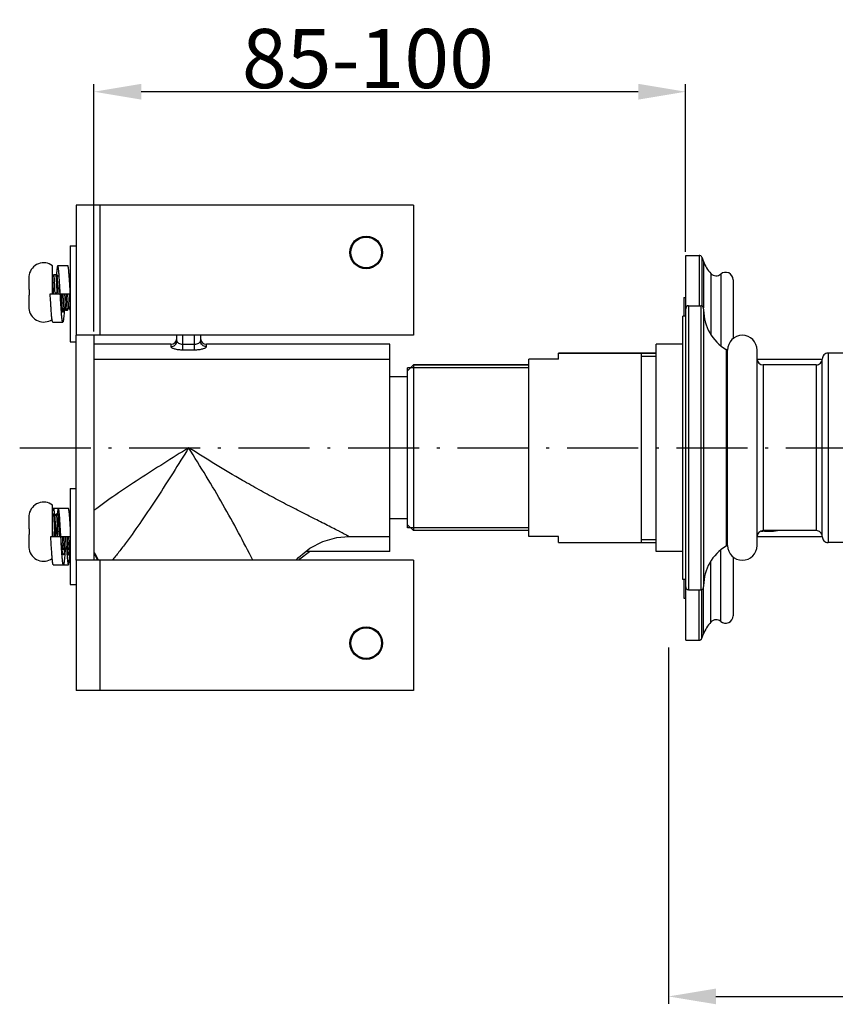
# Model space of a CAD drawing. Extents: x -9799 to -9012, y -5948 to -5372.
# Drawn here: x -9799 to -9661, y -5617 to -5450 of the extents above; entities that cross this region are included whole.
import ezdxf

# ---------------------------------------------------------------- set-up
doc = ezdxf.new("R2010")
doc.units = 0
doc.header["$PDMODE"] = 35
doc.header["$PDSIZE"] = 3
doc.linetypes.add('ACAD_ISO10W100', pattern=[18.5, 12, -3, 0.5, -3])
for name, color, linetype in [('02___PRT_ALL_AXES', 7, 'Continuous'), ('06___PRT_ALL_SURFS', 7, 'Continuous'), ('CEN', 1, 'ACAD_ISO10W100'), ('LAY0001', 7, 'Continuous')]:
    doc.layers.add(name, color=color, linetype=linetype)
doc.styles.get("Standard").update_dxf_attribs({"font": 'arial.ttf', "height": 10})
doc.dimstyles.new('STANDARD$0', dxfattribs={"dimtxt": 8, "dimasz": 8, "dimexe": 1.25, "dimexo": 0.625, "dimgap": 0.5, "dimtad": 1, "dimdec": 1, "dimdsep": 46, "dimlunit": 6, "dimtxsty": 'Standard', "dimcen": 2.5, "dimclrd": 256, "dimclre": 256, "dimadec": 0, "dimazin": 0, "dimtfac": 1, "dimtdec": 1, "dimtmove": 0, "dimatfit": 3, "dimfxl": 0, "dimtolj": 1, "dimtzin": 0, "dimarcsym": 0})

# ---------------------------------------------------------------- blocks, each defined once
blk = doc.blocks.new('*D23')
at = {"lineweight": -2, "ltscale": 0.1}
for p, q in [((-9786.45, -5503.14), (-9786.45, -5461.36)), ((-9694.45, -5462.61), (-9778.45, -5462.61)), ((-9686.45, -5489.64), (-9686.45, -5461.36))]:
    blk.add_line(p, q, dxfattribs=at)
at = {"ltscale": 0.1}
for points in [[(-9778.45, -5461.28), (-9778.45, -5463.94), (-9786.45, -5462.61)], [(-9694.45, -5461.28), (-9694.45, -5463.94), (-9686.45, -5462.61)]]:
    blk.add_solid(points, dxfattribs=at)
at = {"layer": 'Defpoints', "color": 0, "ltscale": 0.1}
for p in [(-9786.45, -5462.61), (-9686.45, -5490.27), (-9786.45, -5503.77)]:
    blk.add_point(p, dxfattribs=at)
at = {"color": 0, "ltscale": 0.1, "insert": (-9740.15, -5457), "char_height": 10, "attachment_point": 5}
blk.add_mtext('\\A1;85-100', dxfattribs=at)
blk = doc.blocks.new('*D25')
at = {"lineweight": -2, "ltscale": 0.1}
for p, q in [((-9468.81, -5509.33), (-9468.81, -5616.71)), ((-9689.33, -5556.5), (-9689.33, -5616.71)), ((-9681.33, -5615.46), (-9476.81, -5615.46))]:
    blk.add_line(p, q, dxfattribs=at)
at = {"ltscale": 0.1}
for points in [[(-9681.33, -5614.13), (-9681.33, -5616.79), (-9689.33, -5615.46)], [(-9476.81, -5614.13), (-9476.81, -5616.79), (-9468.81, -5615.46)]]:
    blk.add_solid(points, dxfattribs=at)
at = {"layer": 'Defpoints', "color": 0, "ltscale": 0.1}
for p in [(-9468.81, -5508.7), (-9689.33, -5555.87), (-9468.81, -5615.46)]:
    blk.add_point(p, dxfattribs=at)
at = {"color": 0, "ltscale": 0.1, "insert": (-9568.52, -5609.85), "char_height": 10, "attachment_point": 5}
blk.add_mtext('\\A1;219', dxfattribs=at)

msp = doc.modelspace()

# ---------------------------------------------------------------- linework, layer by layer
at = {"color": 0, "linetype": 'Continuous'}
for p, q in [((-9732.446, -5481.769), (-9789.446, -5481.769)), ((-9686.446, -5555.269), (-9686.446, -5490.27)), ((-9686.446, -5490.27), (-9684.188, -5490.27)), ((-9684.188, -5490.27), (-9684.188, -5498.77)), ((-9683.722, -5490.588), (-9683.722, -5498.81)), ((-9683.722, -5490.588), (-9683.441, -5491.31)), ((-9793.446, -5496.769), (-9793.446, -5492.02)), ((-9790.871, -5492.019), (-9792.571, -5492.019)), ((-9683.441, -5491.31), (-9683.441, -5499.103)), ((-9797.446, -5494.07), (-9797.446, -5496.019)), ((-9797.393, -5493.548), (-9797.401, -5493.544)), ((-9793.239, -5493.528), (-9793.446, -5493.886)), ((-9793.229, -5493.519), (-9793.239, -5493.528)), ((-9793.229, -5493.519), (-9792.929, -5493.519)), ((-9792.929, -5493.519), (-9792.92, -5493.528)), ((-9792.668, -5493.962), (-9792.92, -5493.528)), ((-9792.537, -5493.697), (-9792.679, -5493.943)), ((-9790.65, -5493.519), (-9790.529, -5493.519)), ((-9790.52, -5493.528), (-9790.529, -5493.519)), ((-9790.446, -5493.655), (-9790.52, -5493.528)), ((-9682.189, -5493.327), (-9682.189, -5503.605)), ((-9680.516, -5493.425), (-9680.516, -5505.503)), ((-9678.446, -5494.37), (-9678.446, -5504.351)), ((-9797.446, -5496.02), (-9797.393, -5496.031)), ((-9797.393, -5497.008), (-9797.446, -5497.019)), ((-9797.446, -5497.02), (-9797.446, -5498.969)), ((-9793.846, -5496.769), (-9790.446, -5496.769)), ((-9793.029, -5496.519), (-9793.019, -5496.771)), ((-9792.719, -5496.771), (-9792.729, -5496.519)), ((-9792.229, -5496.519), (-9792.219, -5496.771)), ((-9797.401, -5499.495), (-9797.393, -5499.491)), ((-9791.85, -5499.519), (-9791.729, -5499.519)), ((-9791.72, -5499.511), (-9791.729, -5499.519)), ((-9791.72, -5499.511), (-9791.479, -5499.096)), ((-9791.49, -5499.077), (-9791.479, -5499.096)), ((-9791.479, -5499.096), (-9791.239, -5499.511)), ((-9791.239, -5499.511), (-9791.229, -5499.519)), ((-9791.229, -5499.519), (-9790.929, -5499.519)), ((-9790.92, -5499.511), (-9790.929, -5499.519)), ((-9790.92, -5499.511), (-9790.679, -5499.096)), ((-9790.69, -5499.077), (-9790.679, -5499.096)), ((-9790.679, -5499.096), (-9790.446, -5499.498)), ((-9685.946, -5498.77), (-9685.946, -5546.769)), ((-9685.946, -5498.77), (-9683.909, -5498.77)), ((-9683.909, -5498.77), (-9683.909, -5546.769)), ((-9683.409, -5499.324), (-9683.409, -5546.215)), ((-9793.421, -5501.519), (-9791.721, -5501.519)), ((-9789.446, -5541.769), (-9789.446, -5503.769)), ((-9786.446, -5503.769), (-9786.446, -5541.769)), ((-9772.446, -5504.707), (-9772.446, -5503.769)), ((-9771.446, -5506.215), (-9771.446, -5503.769)), ((-9769.446, -5506.215), (-9769.446, -5503.769)), ((-9768.446, -5503.769), (-9768.446, -5504.707)), ((-9773.446, -5505.269), (-9773.446, -5505.683)), ((-9771.446, -5505.269), (-9769.446, -5505.269)), ((-9767.446, -5505.683), (-9767.446, -5505.269)), ((-9679.613, -5506.156), (-9679.613, -5539.383)), ((-9771.446, -5506.215), (-9769.446, -5506.215)), ((-9712.946, -5537.769), (-9712.946, -5507.769)), ((-9707.946, -5507.769), (-9712.946, -5507.769)), ((-9707.946, -5507.769), (-9707.946, -5506.769)), ((-9707.946, -5506.769), (-9691.446, -5506.769)), ((-9693.946, -5506.769), (-9693.946, -5538.769)), ((-9693.946, -5507.269), (-9691.446, -5507.269)), ((-9679.369, -5539.269), (-9679.369, -5506.269)), ((-9674.369, -5539.269), (-9674.369, -5506.269)), ((-9663.369, -5537.769), (-9663.369, -5507.769)), ((-9662.369, -5506.769), (-9662.369, -5538.769)), ((-9659.369, -5506.769), (-9662.369, -5506.769)), ((-9733.446, -5509.769), (-9732.446, -5508.769)), ((-9733.446, -5536.269), (-9733.446, -5509.269)), ((-9712.946, -5509.269), (-9733.446, -5509.269)), ((-9732.446, -5508.769), (-9732.446, -5536.769)), ((-9732.446, -5508.769), (-9712.946, -5508.769)), ((-9673.37, -5508.769), (-9673.37, -5536.769)), ((-9664.369, -5508.769), (-9673.37, -5508.769)), ((-9664.369, -5508.769), (-9664.369, -5536.769)), ((-9793.446, -5537.769), (-9793.446, -5532.445)), ((-9797.393, -5533.974), (-9797.401, -5533.97)), ((-9793.446, -5533.945), (-9793.329, -5533.945)), ((-9790.771, -5533.019), (-9793.321, -5533.019)), ((-9793.068, -5534.387), (-9793.32, -5533.953)), ((-9792.839, -5533.953), (-9793.079, -5534.368)), ((-9792.839, -5533.953), (-9792.829, -5533.945)), ((-9792.829, -5533.945), (-9792.529, -5533.945)), ((-9792.52, -5533.953), (-9792.529, -5533.945)), ((-9790.446, -5533.966), (-9790.577, -5534.192)), ((-9797.446, -5534.495), (-9797.446, -5536.444)), ((-9733.446, -5535.769), (-9732.446, -5536.769)), ((-9797.446, -5536.445), (-9797.393, -5536.456)), ((-9797.393, -5537.434), (-9797.446, -5537.445)), ((-9797.446, -5537.445), (-9797.446, -5539.394)), ((-9793.746, -5537.769), (-9790.446, -5537.769)), ((-9793.429, -5536.944), (-9793.446, -5536.547)), ((-9712.946, -5536.269), (-9733.446, -5536.269)), ((-9707.946, -5537.769), (-9712.946, -5537.769)), ((-9707.946, -5538.769), (-9707.946, -5537.769)), ((-9664.369, -5536.769), (-9673.37, -5536.769)), ((-9672.446, -5536.936), (-9672.446, -5536.782)), ((-9707.946, -5538.769), (-9691.446, -5538.769)), ((-9693.946, -5538.269), (-9691.446, -5538.269)), ((-9659.369, -5538.769), (-9662.369, -5538.769)), ((-9797.401, -5539.92), (-9797.393, -5539.916)), ((-9791.884, -5539.512), (-9791.879, -5539.521)), ((-9791.883, -5539.527), (-9791.879, -5539.521)), ((-9791.879, -5539.521), (-9791.639, -5539.937)), ((-9791.639, -5539.937), (-9791.629, -5539.945)), ((-9791.629, -5539.945), (-9791.329, -5539.945)), ((-9791.32, -5539.937), (-9791.329, -5539.945)), ((-9791.325, -5539.943), (-9791.325, -5539.947)), ((-9791.32, -5539.937), (-9791.079, -5539.521)), ((-9791.09, -5539.502), (-9791.079, -5539.521)), ((-9791.079, -5539.521), (-9790.839, -5539.937)), ((-9790.839, -5539.937), (-9790.829, -5539.945)), ((-9790.829, -5539.945), (-9790.529, -5539.945)), ((-9790.52, -5539.937), (-9790.529, -5539.945)), ((-9790.52, -5539.937), (-9790.446, -5539.809)), ((-9790.475, -5539.942), (-9790.469, -5539.85)), ((-9786.446, -5540.379), (-9786.325, -5540.566)), ((-9786.446, -5540.554), (-9786.359, -5540.69)), ((-9786.359, -5540.69), (-9785.851, -5541.769)), ((-9786.325, -5540.566), (-9785.751, -5541.783)), ((-9680.516, -5552.113), (-9680.516, -5540.036)), ((-9793.321, -5542.519), (-9790.771, -5542.519)), ((-9682.189, -5552.212), (-9682.189, -5541.934)), ((-9678.446, -5541.188), (-9678.446, -5551.169)), ((-9685.946, -5546.769), (-9683.909, -5546.769)), ((-9684.188, -5555.269), (-9684.188, -5546.769)), ((-9683.722, -5554.951), (-9683.722, -5546.729)), ((-9683.441, -5554.229), (-9683.441, -5546.436)), ((-9683.722, -5554.951), (-9683.441, -5554.229)), ((-9686.446, -5555.269), (-9684.188, -5555.269)), ((-9732.446, -5563.769), (-9789.446, -5563.769))]:
    msp.add_line(p, q, dxfattribs=at)
for points in [[(-9752.286, -5541.769), (-9751.898, -5541.294), (-9749.972, -5539.732), (-9747.768, -5538.598), (-9745.383, -5537.938), (-9743.374, -5537.769)], [(-9751.81, -5541.769), (-9751.635, -5541.554), (-9750.05, -5540.269)]]:
    msp.add_lwpolyline(points, dxfattribs=at)
for centre, radius, start, end in [((-9684.188, -5490.77), 0.5, 21.29075, 90), ((-9794.946, -5494.019), 2.5, 53.1301, 169.04384), ((-9677.384, -5488.95), 6.5, 201.29075, 222.33835), ((-9794.838, -5494.07), 2.608, 168.44887, 178.87975), ((-9794.835, -5494.07), 2.611, 178.89009, 180.00142), ((-9681.302, -5492.519), 1.2, 222.33835, 310.9549), ((-9679.696, -5494.37), 1.25, 0, 130.9549), ((-9780.905, -5496.519), 16.495, 178.30199, 181.69801), ((-10038.457, -5506.675), 246.437, 2.36173, 2.6595), ((-9794.835, -5498.969), 2.611, 179.99858, 181.10991), ((-9794.838, -5498.969), 2.608, 181.12025, 191.55113), ((-9794.946, -5499.019), 2.5, 190.95616, 304.39128), ((-9685.946, -5499.27), 0.5, 90, 180), ((-9683.909, -5499.27), 0.5, 0, 90), ((-9675.617, -5499.465), 7.794, 180.2216, 239.15865), ((-9773.446, -5504.269), 1, 270, 0), ((-9767.446, -5504.269), 1, 180, 270), ((-9676.869, -5506.269), 2.5, 0, 180), ((-9679.869, -5506.586), 0.5, 0, 59.15865), ((-9673.37, -5507.769), 1, 180, 270), ((-9664.369, -5507.769), 1, 270, 0.00019), ((-9662.369, -5507.769), 1, 89.99998, 180), ((-9794.946, -5534.445), 2.5, 53.1301, 169.04384), ((-9794.838, -5534.496), 2.608, 168.44887, 178.87975), ((-9794.835, -5534.495), 2.611, 178.89009, 180.00142), ((-9780.905, -5536.945), 16.495, 178.30199, 181.69801), ((-9377.192, -5519.461), 416.604, 182.4051, 182.51897), ((-9377.259, -5519.512), 415.436, 182.40503, 182.51934), ((-9685.312, -5532.193), 106.871, 182.99218, 183.1341), ((-9673.37, -5537.769), 1, 90, 180), ((-9672.751, -5531.916), 5, 259.14759, 259.46317), ((-9672.655, -5531.377), 5.547, 259.51284, 262.02411), ((-9672.597, -5530.97), 5.958, 262.00983, 262.42736), ((-9672.446, -5532.801), 3.982, 265.46812, 274.47207), ((-9664.369, -5537.769), 1, 359.99981, 90), ((-9662.369, -5537.769), 1, 180, 270.00002), ((-9794.835, -5539.394), 2.611, 179.99858, 181.10991), ((-9794.838, -5539.394), 2.608, 181.12025, 191.55113), ((-9675.617, -5546.074), 7.794, 120.84135, 179.7784), ((-9679.869, -5538.953), 0.5, 300.84135, 0), ((-9676.869, -5539.269), 2.5, 180, 0), ((-9794.946, -5539.445), 2.5, 190.95616, 305.3364), ((-9685.946, -5546.269), 0.5, 180, 270), ((-9683.909, -5546.269), 0.5, 270, 0), ((-9677.384, -5556.589), 6.5, 137.66165, 158.70925), ((-9681.302, -5553.02), 1.2, 49.0451, 137.66165), ((-9679.696, -5551.169), 1.25, 229.0451, 0), ((-9684.188, -5554.769), 0.5, 270, 338.70925)]:
    msp.add_arc(centre, radius, start, end, dxfattribs=at)
for points, start_tangent, end_tangent in [([(-9792.571, -5492.019), (-9792.579, -5492.021), (-9792.586, -5492.027), (-9792.593, -5492.035), (-9792.601, -5492.048), (-9792.608, -5492.064), (-9792.615, -5492.083), (-9792.63, -5492.132), (-9792.645, -5492.195), (-9792.66, -5492.272), (-9792.675, -5492.362), (-9792.689, -5492.466), (-9792.704, -5492.582), (-9792.719, -5492.71), (-9792.748, -5493.003), (-9792.778, -5493.341), (-9792.808, -5493.72)], (-1, 0), (-0.0740925, -0.9972514)), ([(-9792.146, -5496.769), (-9792.199, -5495.843), (-9792.252, -5494.952), (-9792.306, -5494.131), (-9792.332, -5493.756), (-9792.359, -5493.411), (-9792.385, -5493.098), (-9792.412, -5492.82), (-9792.438, -5492.58), (-9792.452, -5492.476), (-9792.465, -5492.381), (-9792.478, -5492.297), (-9792.491, -5492.224), (-9792.505, -5492.162), (-9792.518, -5492.111), (-9792.531, -5492.071), (-9792.538, -5492.055), (-9792.545, -5492.042), (-9792.551, -5492.032), (-9792.558, -5492.025), (-9792.565, -5492.021), (-9792.571, -5492.019)], (-0.0568685, 0.9983817), (-1, 0)), ([(-9790.446, -5496.769), (-9790.499, -5495.843), (-9790.552, -5494.952), (-9790.606, -5494.131), (-9790.632, -5493.756), (-9790.659, -5493.411), (-9790.685, -5493.098), (-9790.712, -5492.82), (-9790.738, -5492.58), (-9790.752, -5492.476), (-9790.765, -5492.381), (-9790.778, -5492.297), (-9790.791, -5492.224), (-9790.805, -5492.162), (-9790.818, -5492.111), (-9790.831, -5492.071), (-9790.838, -5492.055), (-9790.845, -5492.042), (-9790.851, -5492.032), (-9790.858, -5492.025), (-9790.865, -5492.021), (-9790.871, -5492.019)], (-0.0568685, 0.9983817), (-1, 0)), ([(-9793.267, -5496.771), (-9793.312, -5495.874), (-9793.334, -5495.449), (-9793.356, -5495.056), (-9793.379, -5494.71), (-9793.401, -5494.419), (-9793.424, -5494.193), (-9793.435, -5494.106), (-9793.446, -5494.039)], (-0.0497778, 0.9987603), (-0.1895542, 0.9818703)), ([(-9793.029, -5496.519), (-9793.054, -5495.934), (-9793.079, -5495.371), (-9793.104, -5494.853), (-9793.117, -5494.616), (-9793.129, -5494.398), (-9793.142, -5494.2), (-9793.154, -5494.025), (-9793.167, -5493.874), (-9793.179, -5493.748), (-9793.192, -5493.649), (-9793.204, -5493.577), (-9793.21, -5493.552), (-9793.217, -5493.534), (-9793.22, -5493.528), (-9793.223, -5493.523), (-9793.229, -5493.519)], (-0.0424031, 0.9991006), (-0.9999992, -0.0012725)), ([(-9792.92, -5493.528), (-9792.914, -5493.541), (-9792.908, -5493.561), (-9792.896, -5493.621), (-9792.884, -5493.706), (-9792.872, -5493.815), (-9792.86, -5493.948), (-9792.848, -5494.104), (-9792.836, -5494.281), (-9792.825, -5494.477), (-9792.801, -5494.922), (-9792.777, -5495.422), (-9792.753, -5495.961), (-9792.729, -5496.519)], (0.5007395, -0.865598), (0.0424031, -0.9991006)), ([(-9792.571, -5493.669), (-9792.585, -5493.674), (-9792.592, -5493.679), (-9792.599, -5493.686), (-9792.613, -5493.707), (-9792.628, -5493.737), (-9792.642, -5493.774), (-9792.656, -5493.82), (-9792.684, -5493.935)], (-1, 0), (-0.2108052, -0.9775281)), ([(-9792.467, -5496.771), (-9792.492, -5496.264), (-9792.517, -5495.766), (-9792.542, -5495.299), (-9792.568, -5494.878), (-9792.58, -5494.692), (-9792.593, -5494.522), (-9792.605, -5494.373), (-9792.618, -5494.244), (-9792.631, -5494.138), (-9792.643, -5494.055), (-9792.656, -5493.996), (-9792.662, -5493.976), (-9792.668, -5493.962)], (-0.0497781, 0.9987603), (-0.5015074, 0.8651533)), ([(-9790.446, -5494.136), (-9790.465, -5493.898), (-9790.474, -5493.799), (-9790.483, -5493.715), (-9790.492, -5493.645), (-9790.501, -5493.591), (-9790.511, -5493.551), (-9790.52, -5493.528)], (-0.0697361, 0.9975655), (-0.5007673, 0.8655819)), ([(-9797.446, -5496.019), (-9797.446, -5496.019), (-9797.446, -5496.02)], (0, -1), (0.9781476, -0.2079117)), ([(-9797.446, -5497.019), (-9797.446, -5497.02), (-9797.446, -5497.02)], (-0.9781476, -0.2079117), (0, -1)), ([(-9793.679, -5499.516), (-9793.721, -5498.889), (-9793.763, -5498.211), (-9793.846, -5496.769)], (-0.069648, 0.9975716), (-0.0568685, 0.9983817)), ([(-9791.721, -5499.869), (-9791.734, -5499.866), (-9791.748, -5499.855), (-9791.761, -5499.836), (-9791.774, -5499.81), (-9791.788, -5499.777), (-9791.801, -5499.736), (-9791.814, -5499.688), (-9791.827, -5499.634), (-9791.854, -5499.503), (-9791.881, -5499.347), (-9791.907, -5499.166), (-9791.934, -5498.962), (-9791.96, -5498.736), (-9791.987, -5498.492), (-9792.04, -5497.956), (-9792.093, -5497.374), (-9792.146, -5496.769)], (-1, 0), (-0.086948, 0.9962129)), ([(-9791.979, -5499.518), (-9792.021, -5498.89), (-9792.063, -5498.212), (-9792.146, -5496.769)], (-0.0696692, 0.9975702), (-0.0568685, 0.9983817)), ([(-9791.729, -5499.519), (-9791.735, -5499.516), (-9791.741, -5499.507), (-9791.753, -5499.468), (-9791.765, -5499.404), (-9791.777, -5499.315), (-9791.788, -5499.201), (-9791.8, -5499.065), (-9791.812, -5498.907), (-9791.824, -5498.728), (-9791.836, -5498.53), (-9791.848, -5498.315), (-9791.871, -5497.84), (-9791.895, -5497.319), (-9791.919, -5496.771)], (-1, -0.0002826), (-0.0425524, 0.9990942)), ([(-9791.49, -5499.077), (-9791.496, -5499.065), (-9791.501, -5499.048), (-9791.512, -5499.001), (-9791.523, -5498.934), (-9791.534, -5498.85), (-9791.545, -5498.748), (-9791.556, -5498.629), (-9791.578, -5498.345), (-9791.601, -5498.007), (-9791.623, -5497.623), (-9791.645, -5497.207), (-9791.667, -5496.77)], (-0.501109, 0.8653842), (-0.049777, 0.9987604)), ([(-9791.419, -5496.771), (-9791.396, -5497.292), (-9791.374, -5497.79), (-9791.351, -5498.248), (-9791.329, -5498.652), (-9791.317, -5498.83), (-9791.306, -5498.99), (-9791.295, -5499.13), (-9791.284, -5499.25), (-9791.272, -5499.349), (-9791.261, -5499.426), (-9791.25, -5499.48), (-9791.244, -5499.499), (-9791.239, -5499.511)], (0.0425524, -0.9990942), (0.5009026, -0.8655037)), ([(-9790.929, -5499.519), (-9790.935, -5499.516), (-9790.941, -5499.507), (-9790.953, -5499.468), (-9790.965, -5499.404), (-9790.977, -5499.315), (-9790.988, -5499.201), (-9791, -5499.065), (-9791.012, -5498.907), (-9791.024, -5498.728), (-9791.036, -5498.53), (-9791.048, -5498.315), (-9791.071, -5497.839), (-9791.095, -5497.319), (-9791.119, -5496.771)], (-1, 0), (-0.0425524, 0.9990942)), ([(-9790.69, -5499.077), (-9790.696, -5499.065), (-9790.701, -5499.048), (-9790.712, -5499.001), (-9790.723, -5498.935), (-9790.734, -5498.85), (-9790.745, -5498.748), (-9790.756, -5498.63), (-9790.778, -5498.346), (-9790.801, -5498.007), (-9790.823, -5497.624), (-9790.845, -5497.207), (-9790.867, -5496.77)], (-0.5012294, 0.8653145), (-0.0497771, 0.9987604)), ([(-9790.619, -5496.771), (-9790.597, -5497.271), (-9790.575, -5497.749), (-9790.554, -5498.193), (-9790.532, -5498.588), (-9790.511, -5498.925), (-9790.5, -5499.068), (-9790.489, -5499.192), (-9790.478, -5499.298), (-9790.468, -5499.384), (-9790.457, -5499.449), (-9790.446, -5499.493)], (0.0425524, -0.9990942), (0.3050901, -0.9523235)), ([(-9793.421, -5501.519), (-9793.429, -5501.517), (-9793.437, -5501.511), (-9793.445, -5501.5), (-9793.453, -5501.486), (-9793.461, -5501.467), (-9793.47, -5501.444), (-9793.478, -5501.416), (-9793.486, -5501.385), (-9793.502, -5501.31), (-9793.518, -5501.219), (-9793.534, -5501.112), (-9793.55, -5500.989), (-9793.566, -5500.852), (-9793.583, -5500.7), (-9793.615, -5500.354), (-9793.647, -5499.958), (-9793.679, -5499.516)], (-1, 0), (-0.069648, 0.9975716)), ([(-9791.721, -5501.519), (-9791.729, -5501.517), (-9791.737, -5501.511), (-9791.745, -5501.501), (-9791.753, -5501.486), (-9791.761, -5501.467), (-9791.77, -5501.444), (-9791.778, -5501.416), (-9791.786, -5501.385), (-9791.802, -5501.31), (-9791.818, -5501.219), (-9791.834, -5501.112), (-9791.85, -5500.99), (-9791.866, -5500.852), (-9791.882, -5500.7), (-9791.915, -5500.355), (-9791.947, -5499.959), (-9791.979, -5499.518)], (-1, 0), (-0.0696692, 0.9975702)), ([(-9791.439, -5499.166), (-9791.475, -5499.679), (-9791.51, -5500.142), (-9791.545, -5500.548), (-9791.563, -5500.727), (-9791.58, -5500.889), (-9791.598, -5501.035), (-9791.615, -5501.162), (-9791.633, -5501.27), (-9791.651, -5501.359), (-9791.659, -5501.397), (-9791.668, -5501.429), (-9791.677, -5501.457), (-9791.686, -5501.479), (-9791.695, -5501.497), (-9791.704, -5501.509), (-9791.712, -5501.517), (-9791.721, -5501.519)], (-0.0658337, -0.9978306), (-1, 0)), ([(-9791.541, -5499.205), (-9791.563, -5499.356), (-9791.586, -5499.49), (-9791.608, -5499.604), (-9791.631, -5499.699), (-9791.642, -5499.738), (-9791.653, -5499.773), (-9791.665, -5499.802), (-9791.676, -5499.826), (-9791.687, -5499.845), (-9791.699, -5499.859), (-9791.71, -5499.867), (-9791.721, -5499.869)], (-0.1396952, -0.9901946), (-1, 0)), ([(-9773.446, -5505.683), (-9773.063, -5505.609), (-9772.739, -5505.397), (-9772.522, -5505.081), (-9772.446, -5504.707)], (1, -0.0000022), (0, 1)), ([(-9773.446, -5505.683), (-9773.406, -5505.771), (-9773.289, -5505.863), (-9773.101, -5505.954), (-9772.851, -5506.038), (-9772.548, -5506.111), (-9772.205, -5506.168), (-9771.446, -5506.215)], (0.0006518, -0.9999998), (0.9999999, 0.0004642)), ([(-9772.446, -5504.707), (-9772.375, -5504.887), (-9772.289, -5504.98), (-9772.171, -5505.068), (-9771.85, -5505.212), (-9771.446, -5505.269)], (0.0001739, -1), (0.9999999, 0.0004797)), ([(-9769.446, -5505.269), (-9769.042, -5505.212), (-9768.721, -5505.068), (-9768.604, -5504.98), (-9768.517, -5504.887), (-9768.446, -5504.707)], (0.9999999, -0.0004667), (0.0001882, 1)), ([(-9769.446, -5506.215), (-9768.688, -5506.168), (-9768.344, -5506.111), (-9768.041, -5506.038), (-9767.791, -5505.954), (-9767.603, -5505.863), (-9767.486, -5505.771), (-9767.446, -5505.683)], (0.9999999, -0.0004567), (0.0006923, 0.9999998)), ([(-9767.446, -5505.683), (-9767.829, -5505.609), (-9768.153, -5505.397), (-9768.37, -5505.081), (-9768.446, -5504.707)], (-1, 0), (0, 1)), ([(-9770.446, -5522.769), (-9774.652, -5525.406), (-9778.793, -5528.055), (-9782.778, -5530.715), (-9786.446, -5533.336)], (-0.8483096, -0.5295006), (-0.8011082, -0.5985196)), ([(-9770.446, -5522.769), (-9773.083, -5526.976), (-9775.732, -5531.117), (-9778.391, -5535.101), (-9781.013, -5538.769)], (-0.5295006, -0.8483096), (-0.5985011, -0.801122)), ([(-9761.351, -5528.286), (-9765.903, -5525.584), (-9770.446, -5522.769)], (-0.8667107, 0.4988111), (-0.8478975, 0.5301603)), ([(-9759.59, -5541.781), (-9762.013, -5537.126), (-9764.65, -5532.353), (-9767.483, -5527.556), (-9770.446, -5522.769)], (-0.4540272, 0.8909878), (-0.5301603, 0.8478975)), ([(-9743.374, -5537.769), (-9743.395, -5537.747), (-9743.439, -5537.719), (-9743.505, -5537.68), (-9743.593, -5537.63), (-9743.7, -5537.571), (-9743.971, -5537.425), (-9744.309, -5537.246), (-9744.704, -5537.04), (-9745.148, -5536.811), (-9745.633, -5536.562), (-9746.699, -5536.02), (-9747.861, -5535.433), (-9749.092, -5534.812), (-9750.373, -5534.165), (-9751.689, -5533.496), (-9753.032, -5532.806), (-9755.772, -5531.372), (-9758.552, -5529.864), (-9761.351, -5528.286)], (1, -0.0001758), (-0.8667107, 0.4988111)), ([(-9793.446, -5533.517), (-9793.431, -5533.402), (-9793.415, -5533.302), (-9793.399, -5533.216), (-9793.384, -5533.146), (-9793.376, -5533.116), (-9793.368, -5533.091), (-9793.36, -5533.069), (-9793.352, -5533.051), (-9793.345, -5533.037), (-9793.337, -5533.027), (-9793.329, -5533.021), (-9793.321, -5533.019)], (0.1267582, 0.9919336), (1, 0)), ([(-9793.329, -5533.945), (-9793.327, -5533.945), (-9793.32, -5533.953)], (0.999999, 0.001383), (0.5007842, -0.8655722)), ([(-9793.321, -5533.019), (-9793.315, -5533.021), (-9793.308, -5533.025), (-9793.302, -5533.031), (-9793.296, -5533.04), (-9793.283, -5533.067), (-9793.27, -5533.103), (-9793.258, -5533.15), (-9793.245, -5533.207), (-9793.232, -5533.274), (-9793.219, -5533.351), (-9793.207, -5533.438), (-9793.194, -5533.534), (-9793.169, -5533.754), (-9793.143, -5534.01), (-9793.118, -5534.299)], (1, 0), (0.0831364, -0.9965382)), ([(-9793.32, -5533.953), (-9793.313, -5533.97), (-9793.306, -5533.996), (-9793.299, -5534.031), (-9793.292, -5534.075), (-9793.277, -5534.189), (-9793.263, -5534.338), (-9793.249, -5534.518), (-9793.235, -5534.729), (-9793.221, -5534.967), (-9793.207, -5535.229), (-9793.193, -5535.512), (-9793.178, -5535.813), (-9793.15, -5536.453), (-9793.122, -5537.117), (-9793.094, -5537.772)], (0.5007842, -0.8655722), (0.0441128, -0.9990266)), ([(-9792.838, -5537.771), (-9792.866, -5537.204), (-9792.895, -5536.623), (-9792.924, -5536.059), (-9792.953, -5535.541), (-9792.967, -5535.307), (-9792.982, -5535.094), (-9792.996, -5534.905), (-9793.011, -5534.742), (-9793.025, -5534.607), (-9793.039, -5534.502), (-9793.047, -5534.461), (-9793.054, -5534.429), (-9793.061, -5534.404), (-9793.068, -5534.387)], (-0.0523159, 0.9986306), (-0.5010798, 0.8654011)), ([(-9792.829, -5533.945), (-9792.823, -5533.948), (-9792.82, -5533.953), (-9792.817, -5533.959), (-9792.81, -5533.977), (-9792.804, -5534.002), (-9792.792, -5534.074), (-9792.779, -5534.173), (-9792.767, -5534.299), (-9792.754, -5534.45), (-9792.742, -5534.626), (-9792.729, -5534.823), (-9792.717, -5535.042), (-9792.704, -5535.278), (-9792.679, -5535.797), (-9792.654, -5536.36), (-9792.629, -5536.945)], (1, 0.000288), (0.0424031, -0.9991006)), ([(-9792.471, -5533.019), (-9792.493, -5533.034), (-9792.498, -5533.043), (-9792.503, -5533.053), (-9792.514, -5533.079), (-9792.525, -5533.113), (-9792.536, -5533.153), (-9792.546, -5533.201), (-9792.557, -5533.257), (-9792.578, -5533.388), (-9792.6, -5533.548), (-9792.643, -5533.944)], (-1, 0), (-0.0956281, -0.9954171)), ([(-9792.44, -5534.657), (-9792.46, -5534.381), (-9792.47, -5534.266), (-9792.48, -5534.168), (-9792.49, -5534.087), (-9792.5, -5534.024), (-9792.51, -5533.979), (-9792.515, -5533.964), (-9792.52, -5533.953)], (-0.0654881, 0.9978534), (-0.5008253, 0.8655484)), ([(-9792.261, -5534.384), (-9792.287, -5534.077), (-9792.313, -5533.804), (-9792.34, -5533.569), (-9792.353, -5533.466), (-9792.366, -5533.374), (-9792.379, -5533.292), (-9792.392, -5533.22), (-9792.405, -5533.159), (-9792.419, -5533.109), (-9792.432, -5533.07), (-9792.445, -5533.042), (-9792.451, -5533.032), (-9792.458, -5533.025), (-9792.465, -5533.021), (-9792.471, -5533.019)], (-0.0809426, 0.9967188), (-1, 0)), ([(-9792.046, -5537.769), (-9792.1, -5536.833), (-9792.153, -5535.934), (-9792.207, -5535.107), (-9792.261, -5534.384)], (-0.0568685, 0.9983817), (-0.0809426, 0.9967188)), ([(-9790.446, -5536.054), (-9790.487, -5535.41), (-9790.527, -5534.82), (-9790.568, -5534.296), (-9790.609, -5533.851), (-9790.629, -5533.66), (-9790.649, -5533.493), (-9790.67, -5533.35), (-9790.69, -5533.232), (-9790.7, -5533.183), (-9790.71, -5533.139), (-9790.72, -5533.103), (-9790.731, -5533.073), (-9790.741, -5533.05), (-9790.751, -5533.033), (-9790.756, -5533.027), (-9790.761, -5533.023), (-9790.771, -5533.019)], (-0.060972, 0.9981395), (-1, 0)), ([(-9792.471, -5534.669), (-9792.484, -5534.673), (-9792.498, -5534.684), (-9792.511, -5534.703), (-9792.524, -5534.729), (-9792.538, -5534.762), (-9792.551, -5534.803), (-9792.564, -5534.851), (-9792.577, -5534.905), (-9792.604, -5535.036), (-9792.631, -5535.192), (-9792.657, -5535.373), (-9792.684, -5535.577), (-9792.71, -5535.803), (-9792.737, -5536.047), (-9792.79, -5536.583), (-9792.843, -5537.165), (-9792.896, -5537.769)], (-1, 0), (-0.086948, -0.9962128)), ([(-9792.046, -5537.769), (-9792.099, -5537.165), (-9792.152, -5536.583), (-9792.206, -5536.047), (-9792.232, -5535.803), (-9792.259, -5535.577), (-9792.285, -5535.373), (-9792.312, -5535.192), (-9792.338, -5535.036), (-9792.365, -5534.905), (-9792.378, -5534.851), (-9792.391, -5534.803), (-9792.405, -5534.762), (-9792.418, -5534.729), (-9792.431, -5534.703), (-9792.445, -5534.684), (-9792.458, -5534.673), (-9792.471, -5534.669)], (-0.086948, 0.9962129), (-1, 0)), ([(-9792.329, -5536.945), (-9792.384, -5535.684), (-9792.412, -5535.128), (-9792.44, -5534.657)], (-0.0424031, 0.9991006), (-0.0654881, 0.9978534)), ([(-9797.446, -5536.444), (-9797.446, -5536.445), (-9797.446, -5536.445)], (0, -1), (0.9781476, -0.2079117)), ([(-9797.446, -5537.445), (-9797.446, -5537.445), (-9797.446, -5537.445)], (-0.9781476, -0.2079117), (0, -1)), ([(-9793.506, -5541.454), (-9793.536, -5541.099), (-9793.566, -5540.703), (-9793.626, -5539.809), (-9793.686, -5538.815), (-9793.746, -5537.769)], (-0.089872, 0.9959533), (-0.0568685, 0.9983817)), ([(-9792.629, -5536.945), (-9792.62, -5537.154), (-9792.594, -5537.774)], (0.0424031, -0.9991006), (0.0441166, -0.9990264)), ([(-9791.885, -5539.504), (-9791.966, -5538.676), (-9792.046, -5537.769)], (-0.1047258, 0.9945011), (-0.086948, 0.9962129)), ([(-9791.621, -5542.519), (-9791.628, -5542.518), (-9791.634, -5542.514), (-9791.641, -5542.507), (-9791.648, -5542.497), (-9791.654, -5542.484), (-9791.661, -5542.468), (-9791.674, -5542.428), (-9791.688, -5542.377), (-9791.701, -5542.315), (-9791.714, -5542.242), (-9791.727, -5542.158), (-9791.741, -5542.063), (-9791.754, -5541.959), (-9791.781, -5541.719), (-9791.807, -5541.441), (-9791.834, -5541.128), (-9791.86, -5540.783), (-9791.887, -5540.408), (-9791.94, -5539.587), (-9791.993, -5538.696), (-9792.046, -5537.769)], (-1, 0), (-0.0568685, 0.9983817)), ([(-9791.794, -5537.773), (-9791.774, -5538.201), (-9791.755, -5538.599), (-9791.735, -5538.96), (-9791.716, -5539.273), (-9791.697, -5539.533), (-9791.687, -5539.641), (-9791.677, -5539.733), (-9791.668, -5539.809), (-9791.658, -5539.869), (-9791.648, -5539.911), (-9791.643, -5539.926), (-9791.639, -5539.937)], (0.0441137, -0.9990265), (0.5012176, -0.8653213)), ([(-9791.329, -5539.945), (-9791.334, -5539.942), (-9791.34, -5539.935), (-9791.345, -5539.923), (-9791.35, -5539.906), (-9791.355, -5539.884), (-9791.36, -5539.857), (-9791.37, -5539.79), (-9791.381, -5539.704), (-9791.391, -5539.6), (-9791.401, -5539.479), (-9791.411, -5539.341), (-9791.432, -5539.02), (-9791.453, -5538.645), (-9791.473, -5538.226), (-9791.494, -5537.773)], (-1, -0.000087), (-0.0441161, 0.9990264)), ([(-9791.09, -5539.502), (-9791.099, -5539.48), (-9791.109, -5539.444), (-9791.118, -5539.395), (-9791.127, -5539.334), (-9791.136, -5539.26), (-9791.145, -5539.173), (-9791.164, -5538.967), (-9791.182, -5538.718), (-9791.201, -5538.432), (-9791.219, -5538.115), (-9791.237, -5537.774)], (-0.5016825, 0.8650518), (-0.0523355, 0.9986296)), ([(-9790.994, -5537.773), (-9790.974, -5538.201), (-9790.955, -5538.599), (-9790.935, -5538.96), (-9790.916, -5539.273), (-9790.897, -5539.533), (-9790.887, -5539.641), (-9790.877, -5539.733), (-9790.868, -5539.809), (-9790.858, -5539.869), (-9790.848, -5539.911), (-9790.843, -5539.926), (-9790.839, -5539.937)], (0.0441161, -0.9990264), (0.5008241, -0.8655491)), ([(-9790.529, -5539.945), (-9790.534, -5539.942), (-9790.54, -5539.935), (-9790.545, -5539.923), (-9790.55, -5539.906), (-9790.555, -5539.884), (-9790.56, -5539.857), (-9790.57, -5539.79), (-9790.581, -5539.704), (-9790.591, -5539.6), (-9790.601, -5539.479), (-9790.611, -5539.341), (-9790.632, -5539.02), (-9790.653, -5538.645), (-9790.673, -5538.226), (-9790.694, -5537.774)], (-1, -0.0003045), (-0.0441167, 0.9990264)), ([(-9672.446, -5536.936), (-9672.912, -5536.922), (-9673.382, -5536.876)], (-1, -0.0000027), (-0.9912768, 0.1317967)), ([(-9670.95, -5536.771), (-9671.308, -5536.846), (-9671.685, -5536.897), (-9672.446, -5536.936)], (-0.9696907, -0.2443358), (-1, -0.0000148)), ([(-9781.013, -5538.769), (-9782.233, -5540.371), (-9783.358, -5541.773)], (-0.5985843, -0.8010598), (-0.6382309, -0.769845)), ([(-9791.621, -5540.869), (-9791.629, -5540.868), (-9791.638, -5540.864), (-9791.646, -5540.856), (-9791.654, -5540.846), (-9791.671, -5540.818), (-9791.687, -5540.777), (-9791.704, -5540.726), (-9791.72, -5540.664), (-9791.737, -5540.591), (-9791.753, -5540.507), (-9791.77, -5540.413), (-9791.786, -5540.309), (-9791.819, -5540.074), (-9791.852, -5539.804), (-9791.885, -5539.504)], (-1, 0), (-0.1047258, 0.9945011)), ([(-9791.325, -5539.947), (-9791.362, -5540.502), (-9791.399, -5541.007), (-9791.436, -5541.451), (-9791.455, -5541.647), (-9791.473, -5541.826), (-9791.492, -5541.985), (-9791.51, -5542.125), (-9791.519, -5542.187), (-9791.529, -5542.244), (-9791.538, -5542.296), (-9791.547, -5542.343), (-9791.566, -5542.42), (-9791.575, -5542.45), (-9791.584, -5542.475), (-9791.593, -5542.494), (-9791.603, -5542.508), (-9791.612, -5542.517), (-9791.621, -5542.519)], (-0.0639604, -0.9979524), (-1, 0)), ([(-9791.407, -5539.948), (-9791.434, -5540.155), (-9791.461, -5540.339), (-9791.487, -5540.498), (-9791.514, -5540.63), (-9791.527, -5540.685), (-9791.541, -5540.734), (-9791.554, -5540.775), (-9791.568, -5540.809), (-9791.581, -5540.835), (-9791.594, -5540.854), (-9791.608, -5540.866), (-9791.621, -5540.869)], (-0.1217538, -0.9925603), (-1, 0)), ([(-9791.092, -5539.546), (-9791.052, -5540.178), (-9791.012, -5540.757), (-9790.972, -5541.27), (-9790.932, -5541.706), (-9790.912, -5541.893), (-9790.892, -5542.056), (-9790.872, -5542.196), (-9790.851, -5542.312), (-9790.841, -5542.36), (-9790.831, -5542.402), (-9790.821, -5542.438), (-9790.811, -5542.467), (-9790.801, -5542.49), (-9790.791, -5542.506), (-9790.786, -5542.512), (-9790.781, -5542.516), (-9790.771, -5542.519)], (0.0613006, -0.9981194), (1, 0)), ([(-9791.023, -5539.619), (-9790.992, -5539.895), (-9790.96, -5540.143), (-9790.929, -5540.359), (-9790.913, -5540.454), (-9790.897, -5540.539), (-9790.881, -5540.616), (-9790.866, -5540.682), (-9790.85, -5540.739), (-9790.834, -5540.786), (-9790.818, -5540.822), (-9790.803, -5540.848), (-9790.795, -5540.858), (-9790.787, -5540.864), (-9790.779, -5540.868), (-9790.771, -5540.869)], (0.1081144, -0.9941385), (1, 0)), ([(-9790.771, -5542.519), (-9790.762, -5542.517), (-9790.753, -5542.508), (-9790.743, -5542.494), (-9790.734, -5542.475), (-9790.725, -5542.45), (-9790.716, -5542.42), (-9790.697, -5542.342), (-9790.688, -5542.296), (-9790.679, -5542.244), (-9790.669, -5542.186), (-9790.66, -5542.124), (-9790.641, -5541.984), (-9790.623, -5541.824), (-9790.604, -5541.645), (-9790.586, -5541.448), (-9790.549, -5541.003), (-9790.512, -5540.498), (-9790.475, -5539.942)], (1, 0), (0.0639182, 0.9979551)), ([(-9790.771, -5540.869), (-9790.758, -5540.866), (-9790.744, -5540.854), (-9790.731, -5540.835), (-9790.718, -5540.809), (-9790.704, -5540.775), (-9790.691, -5540.734), (-9790.677, -5540.685), (-9790.664, -5540.63), (-9790.637, -5540.498), (-9790.611, -5540.339), (-9790.584, -5540.155), (-9790.557, -5539.948)], (1, 0), (0.1217538, 0.9925603)), ([(-9793.321, -5542.519), (-9793.344, -5542.502), (-9793.35, -5542.492), (-9793.356, -5542.481), (-9793.367, -5542.45), (-9793.379, -5542.412), (-9793.39, -5542.364), (-9793.402, -5542.309), (-9793.414, -5542.245), (-9793.425, -5542.173), (-9793.437, -5542.093), (-9793.46, -5541.91), (-9793.483, -5541.696), (-9793.506, -5541.454)], (-1, 0), (-0.089872, 0.9959533))]:
    msp.add_spline(points, degree=3, dxfattribs=dict(at, start_tangent=start_tangent, end_tangent=end_tangent))
at = {"layer": '02___PRT_ALL_AXES', "color": 0, "linetype": 'Continuous'}
for p, q in [((-9789.446, -5481.769), (-9789.446, -5503.769)), ((-9785.446, -5481.769), (-9785.446, -5503.769)), ((-9732.446, -5481.769), (-9732.446, -5503.769)), ((-9790.446, -5488.669), (-9790.446, -5504.869)), ((-9790.446, -5488.669), (-9789.446, -5488.669)), ((-9686.746, -5497.369), (-9686.746, -5500.519)), ((-9686.746, -5497.369), (-9686.446, -5497.369)), ((-9686.946, -5545.019), (-9686.946, -5500.519)), ((-9686.446, -5500.519), (-9686.946, -5500.519)), ((-9732.446, -5503.769), (-9789.446, -5503.769)), ((-9790.446, -5504.869), (-9789.446, -5504.869)), ((-9773.446, -5505.269), (-9786.446, -5505.269)), ((-9736.446, -5505.269), (-9767.446, -5505.269)), ((-9736.446, -5540.269), (-9736.446, -5505.27)), ((-9691.446, -5540.269), (-9691.446, -5505.269)), ((-9686.946, -5505.269), (-9691.446, -5505.269)), ((-9786.446, -5507.769), (-9736.446, -5507.769)), ((-9691.446, -5506.769), (-9707.946, -5506.769)), ((-9712.946, -5508.769), (-9732.446, -5508.769)), ((-9733.446, -5510.769), (-9736.446, -5510.769)), ((-9790.446, -5529.669), (-9790.446, -5545.869)), ((-9790.446, -5529.669), (-9789.446, -5529.669)), ((-9733.446, -5534.769), (-9736.446, -5534.769)), ((-9743.397, -5537.769), (-9736.446, -5537.769)), ((-9712.946, -5536.769), (-9732.446, -5536.769)), ((-9736.446, -5540.269), (-9750.634, -5540.269)), ((-9686.946, -5540.269), (-9691.446, -5540.269)), ((-9789.446, -5541.769), (-9789.446, -5563.769)), ((-9732.446, -5541.769), (-9789.446, -5541.769)), ((-9785.446, -5541.769), (-9785.446, -5563.769)), ((-9732.446, -5541.769), (-9732.446, -5563.769)), ((-9790.446, -5545.869), (-9789.446, -5545.869)), ((-9686.446, -5545.019), (-9686.946, -5545.019)), ((-9686.746, -5545.019), (-9686.746, -5548.169)), ((-9686.746, -5548.169), (-9686.446, -5548.169))]:
    msp.add_line(p, q, dxfattribs=at)
for centre, radius in [((-9740.446, -5489.769), 2.75), ((-9740.446, -5489.769), 2.598), ((-9740.446, -5555.769), 2.75), ((-9740.446, -5555.769), 2.598)]:
    msp.add_circle(centre, radius, dxfattribs=at)
at = {"layer": '06___PRT_ALL_SURFS', "color": 0, "linetype": 'Continuous'}
for p, q in [((-9773.446, -5505.269), (-9786.446, -5505.269)), ((-9736.446, -5505.269), (-9767.446, -5505.269)), ((-9736.446, -5540.269), (-9736.446, -5505.27)), ((-9786.446, -5507.769), (-9736.446, -5507.769)), ((-9743.397, -5537.769), (-9736.446, -5537.769)), ((-9786.446, -5540.379), (-9786.325, -5540.566)), ((-9786.446, -5540.554), (-9786.359, -5540.69)), ((-9786.359, -5540.69), (-9785.851, -5541.769)), ((-9786.325, -5540.566), (-9785.751, -5541.783)), ((-9736.446, -5540.269), (-9750.634, -5540.269))]:
    msp.add_line(p, q, dxfattribs=at)
for points in [[(-9752.286, -5541.769), (-9751.898, -5541.294), (-9749.972, -5539.732), (-9747.768, -5538.598), (-9745.383, -5537.938), (-9743.374, -5537.769)], [(-9751.81, -5541.769), (-9751.635, -5541.554), (-9750.05, -5540.269)]]:
    msp.add_lwpolyline(points, dxfattribs=at)
for points, start_tangent, end_tangent in [([(-9770.446, -5522.769), (-9774.652, -5525.406), (-9778.793, -5528.055), (-9782.778, -5530.715), (-9786.446, -5533.336)], (-0.8483096, -0.5295006), (-0.8011082, -0.5985196)), ([(-9770.446, -5522.769), (-9773.083, -5526.976), (-9775.732, -5531.117), (-9778.391, -5535.101), (-9781.013, -5538.769)], (-0.5295006, -0.8483096), (-0.5985011, -0.801122)), ([(-9759.59, -5541.781), (-9762.013, -5537.126), (-9764.65, -5532.353), (-9767.483, -5527.556), (-9770.446, -5522.769)], (-0.4540272, 0.8909878), (-0.5301603, 0.8478975)), ([(-9761.351, -5528.286), (-9765.903, -5525.584), (-9770.446, -5522.769)], (-0.8667107, 0.4988111), (-0.8478975, 0.5301603)), ([(-9743.374, -5537.769), (-9743.395, -5537.747), (-9743.439, -5537.719), (-9743.505, -5537.68), (-9743.593, -5537.63), (-9743.7, -5537.571), (-9743.971, -5537.425), (-9744.309, -5537.246), (-9744.704, -5537.04), (-9745.148, -5536.811), (-9745.633, -5536.562), (-9746.699, -5536.02), (-9747.861, -5535.433), (-9749.092, -5534.812), (-9750.373, -5534.165), (-9751.689, -5533.496), (-9753.032, -5532.806), (-9755.772, -5531.372), (-9758.552, -5529.864), (-9761.351, -5528.286)], (1, -0.0001758), (-0.8667107, 0.4988111)), ([(-9781.013, -5538.769), (-9782.233, -5540.371), (-9783.358, -5541.773)], (-0.5985843, -0.8010598), (-0.6382309, -0.769845))]:
    msp.add_spline(points, degree=3, dxfattribs=dict(at, start_tangent=start_tangent, end_tangent=end_tangent))
at = {"layer": 'CEN', "color": 0}
msp.add_line((-9799.004, -5522.769), (-9597.812, -5522.769), dxfattribs=at)
at = {"layer": 'LAY0001', "color": 0, "linetype": 'Continuous'}
for p, q in [((-9674.37, -5507.769), (-9663.369, -5507.769)), ((-9674.37, -5537.769), (-9663.369, -5537.769))]:
    msp.add_line(p, q, dxfattribs=at)

# ---------------------------------------------------------------- dimensions: what is measured, and where the dimension line sits
at = {"color": 0, "ltscale": 0.1}
for base, p1, p2, text, picture, middle in [((-9786.446, -5462.61), (-9686.446, -5490.27), (-9786.446, -5503.769), '85-100', '*D23', (-9740.145, -5462.61)), ((-9468.815, -5615.459), (-9689.334, -5555.874), (-9468.815, -5508.702), '219', '*D25', (-9568.519, -5615.459))]:
    dim = msp.add_linear_dim(base=base, p1=p1, p2=p2, text=text, dimstyle='STANDARD$0', override={"dimpost": '\\X'}, dxfattribs=at)
    dim.commit()
    dim.dimension.update_dxf_attribs({"geometry": picture, "text_midpoint": middle, "dimtype": 160})

doc.saveas('drawing.dxf')
